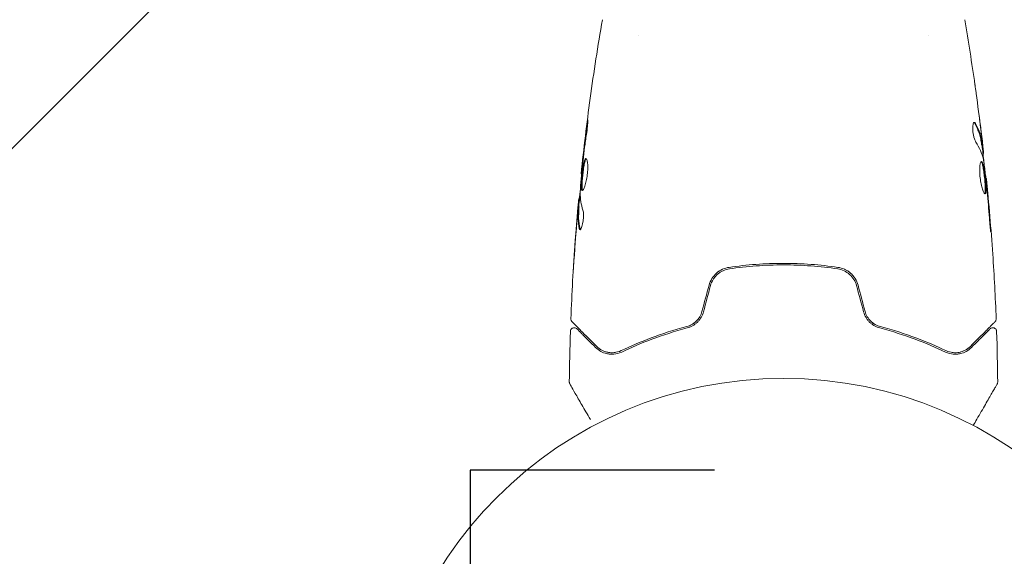
# Model space of a CAD drawing. Units: millimetres. Extents: x -10404 to 10427, y -9317 to 8765.
# Drawn here: x -6169 to -6040, y 5590 to 5660 of the extents above; entities that cross this region are included whole.
import ezdxf

# ---------------------------------------------------------------- set-up
doc = ezdxf.new("R2010")
doc.units = ezdxf.units.MM
doc.header["$LTSCALE"] = 20
doc.linetypes.add('HIDDEN', pattern=[9.525, 6.35, -3.175])
for name, color, linetype in [('2d', 230, 'Continuous'), ('EN16630-TrainingSpace', 20, 'HIDDEN'), ('EN16630-TrainingSpace_Hatch', 20, 'HIDDEN')]:
    doc.layers.add(name, color=color, linetype=linetype)

msp = doc.modelspace()

# ---------------------------------------------------------------- hatches: boundary and pattern name
at = {"layer": 'EN16630-TrainingSpace_Hatch'}
h = msp.add_hatch(dxfattribs=at)
h.set_pattern_fill('ANSI31', color=256, scale=100)
h.set_pattern_definition([(45, (-7150.9, 5560.56), (-224.506, 224.506), [])])
edge = h.paths.add_edge_path()
edge.add_arc((-6609.91, 7142.56), 500, 86.703, 90, ccw=False)
edge.add_arc((-6100.39, 7779.08), 500, 30, 195.9445, ccw=False)
edge.add_line((-5667.38, 8029.08), (-4667.38, 6297.03))
edge.add_arc((-5100.39, 6047.03), 500, -124.7816, 30, ccw=False)
edge.add_arc((-5568.91, 6101.56), 500, 270, 291.5054, ccw=False)
edge.add_line((-5568.91, 5601.56), (-6109.91, 5601.56))
edge.add_line((-6109.91, 5601.56), (-6109.91, 5060.56))
edge.add_arc((-6609.91, 5060.56), 500, -90, 0, ccw=False)
edge.add_arc((-6609.91, 5060.56), 500, 266.703, 270, ccw=False)
edge.add_arc((-7119.43, 4424.03), 500, -135.5615, 15.9445, ccw=False)
edge.add_arc((-8470.5, 4182.72), 1000, 180, 353.75624, ccw=False)
edge.add_line((-9470.5, 4182.72), (-9470.5, 4382.72))
edge.add_arc((-8470.5, 4382.72), 1000, 76.31312, 180, ccw=False)
edge.add_line((-8233.89, 5354.32), (-8552.45, 5906.08))
edge.add_arc((-8119.43, 6156.08), 500, 55.2184, 210, ccw=False)
edge.add_arc((-7650.91, 6101.56), 500, 90, 111.5054, ccw=False)
edge.add_line((-7650.91, 6601.56), (-7109.91, 6601.56))
edge.add_line((-7109.91, 6601.56), (-7109.91, 7142.56))
edge.add_arc((-6609.91, 7142.56), 500, 90, 180, ccw=False)

# ---------------------------------------------------------------- linework, layer by layer
at = {"layer": '2d', "lineweight": 0}
for p, q in [((-6087.91, 5658.41), (-6087.91, 5658.41)), ((-6049.91, 5658.41), (-6049.91, 5658.41)), ((-6042.98, 5644.01), (-6042.88, 5644.01)), ((-6042.83, 5642.97), (-6042.75, 5642.97)), ((-6095.32, 5640.32), (-6095.39, 5640.32)), ((-6042.45, 5639.69), (-6042.38, 5639.69)), ((-6095.6, 5637.05), (-6095.7, 5637.05)), ((-6095.67, 5636.01), (-6095.77, 5636.01))]:
    msp.add_line(p, q, dxfattribs=at)
msp.add_circle((-6068.91, 5560.56), 53, dxfattribs=at)
for points, knots in [([(-6095.39, 5640.32), (-6095.05, 5643.62), (-6094.65, 5646.91), (-6093.73, 5653.62), (-6093.2, 5657.05), (-6092.61, 5660.46)], [0, 0, 0, 0, 10.001335, 10.001335, 20.470445, 20.470445, 20.470445, 20.470445]), ([(-6043.88, 5651.96), (-6043.87, 5651.92), (-6043.86, 5651.87), (-6043.85, 5651.76), (-6043.84, 5651.69), (-6043.82, 5651.54), (-6043.81, 5651.46), (-6043.77, 5651.2), (-6043.74, 5651.02), (-6043.72, 5650.82)], [0.003802953, 0.003802953, 0.003802953, 0.003802953, 0.004028258, 0.004028258, 0.004321052, 0.004321052, 0.004613847, 0.004613847, 0.005199436, 0.005199436, 0.005199436, 0.005199436]), ([(-6094.65, 5646.52), (-6094.63, 5646.68), (-6094.61, 5646.83), (-6094.58, 5647.02), (-6094.57, 5647.08), (-6094.55, 5647.18), (-6094.55, 5647.22), (-6094.53, 5647.32), (-6094.52, 5647.36), (-6094.51, 5647.36), (-6094.51, 5647.33), (-6094.51, 5647.22), (-6094.51, 5647.18), (-6094.52, 5647.08), (-6094.52, 5647.03), (-6094.53, 5646.9), (-6094.53, 5646.83), (-6094.55, 5646.68), (-6094.55, 5646.6), (-6094.59, 5646.19), (-6094.64, 5645.81), (-6094.69, 5645.47)], [0, 0, 0, 0, 0.000536546, 0.000536546, 0.000804819, 0.000804819, 0.001073092, 0.001073092, 0.001609638, 0.001609638, 0.002146183, 0.002146183, 0.002414456, 0.002414456, 0.002682729, 0.002682729, 0.002951002, 0.002951002, 0.003219275, 0.003219275, 0.004292367, 0.004292367, 0.004292367, 0.004292367]), ([(-6043.95, 5647.03), (-6043.99, 5647.03), (-6044.02, 5647.01), (-6044.08, 5646.91), (-6044.11, 5646.84), (-6044.14, 5646.65), (-6044.16, 5646.53), (-6044.17, 5646.28), (-6044.17, 5646.13), (-6044.14, 5645.84), (-6044.13, 5645.68), (-6044.07, 5645.38), (-6044.04, 5645.23), (-6043.97, 5644.96), (-6043.93, 5644.84), (-6043.84, 5644.63), (-6043.8, 5644.53), (-6043.76, 5644.46)], [0.000672322, 0.000672322, 0.000672322, 0.000672322, 0.001130161, 0.001130161, 0.001588, 0.001588, 0.002045839, 0.002045839, 0.002503678, 0.002503678, 0.002961518, 0.002961518, 0.003419357, 0.003419357, 0.003877196, 0.003877196, 0.004335035, 0.004335035, 0.004335035, 0.004335035]), ([(-6043.79, 5646.88), (-6043.82, 5646.93), (-6043.84, 5646.97), (-6043.9, 5647.02), (-6043.93, 5647.03), (-6043.95, 5647.03)], [0, 0, 0, 0, 0.0003361609, 0.0003361609, 0.0006723218, 0.0006723218, 0.0006723218, 0.0006723218]), ([(-6043.89, 5646.88), (-6043.65, 5646.43), (-6043.45, 5645.98), (-6043.23, 5645.3), (-6043.17, 5645.07), (-6043.08, 5644.62), (-6043.05, 5644.39), (-6043.01, 5644.16)], [0, 0, 0, 0, 0.002970524, 0.002970524, 0.004455786, 0.004455786, 0.005941048, 0.005941048, 0.005941048, 0.005941048]), ([(-6042.91, 5644.16), (-6042.95, 5644.39), (-6042.98, 5644.62), (-6043.07, 5645.07), (-6043.13, 5645.3), (-6043.35, 5645.98), (-6043.54, 5646.43), (-6043.79, 5646.88)], [0, 0, 0, 0, 0.001485171, 0.001485171, 0.002970341, 0.002970341, 0.005940682, 0.005940682, 0.005940682, 0.005940682]), ([(-6043.11, 5646.12), (-6043.07, 5645.78), (-6043.03, 5645.46), (-6042.96, 5644.86), (-6042.93, 5644.59), (-6042.91, 5644.36)], [0, 0, 0, 0, 0.001015532, 0.001015532, 0.002031065, 0.002031065, 0.002031065, 0.002031065]), ([(-6094.69, 5645.47), (-6094.78, 5644.91), (-6094.86, 5644.34), (-6095.01, 5643.21), (-6095.07, 5642.64), (-6095.14, 5642.07)], [0, 0, 0, 0, 0.001845834, 0.001845834, 0.003691668, 0.003691668, 0.003691668, 0.003691668]), ([(-6042.75, 5643.13), (-6042.76, 5643.17), (-6042.76, 5643.23), (-6042.78, 5643.41), (-6042.79, 5643.52), (-6042.84, 5643.91), (-6042.87, 5644.23), (-6042.91, 5644.57)], [0, 0, 0, 0, 0.000502775, 0.000502775, 0.001005549, 0.001005549, 0.002011098, 0.002011098, 0.002011098, 0.002011098]), ([(-6043.01, 5644.16), (-6043, 5644.1), (-6042.99, 5644.05), (-6042.98, 5644.02), (-6042.98, 5644.01), (-6042.98, 5644.01)], [0, 0, 0, 0, 0.0004054221, 0.0004054221, 0.0006379335, 0.0006379335, 0.0006379335, 0.0006379335]), ([(-6042.95, 5644.01), (-6042.87, 5643.37), (-6042.8, 5642.74), (-6042.71, 5641.88), (-6042.68, 5641.66), (-6042.66, 5641.44)], [8.06827, 8.06827, 8.06827, 8.06827, 10.001335, 10.001335, 10.671994, 10.671994, 10.671994, 10.671994]), ([(-6042.91, 5644.36), (-6042.9, 5644.27), (-6042.89, 5644.19), (-6042.88, 5644.08), (-6042.88, 5644.04), (-6042.88, 5643.98), (-6042.89, 5644.03), (-6042.91, 5644.16)], [0, 0, 0, 0, 0.000405419, 0.000405419, 0.000810838, 0.000810838, 0.001621676, 0.001621676, 0.001621676, 0.001621676]), ([(-6095.24, 5638.11), (-6095.26, 5638.11), (-6095.28, 5638.12), (-6095.31, 5638.18), (-6095.33, 5638.22), (-6095.35, 5638.32), (-6095.35, 5638.39), (-6095.36, 5638.54), (-6095.36, 5638.63), (-6095.36, 5638.93), (-6095.35, 5639.16), (-6095.32, 5639.55), (-6095.31, 5639.68), (-6095.29, 5639.95), (-6095.27, 5640.09), (-6095.24, 5640.36), (-6095.23, 5640.5), (-6095.19, 5640.77), (-6095.18, 5640.9), (-6095.12, 5641.28), (-6095.08, 5641.51), (-6095.01, 5641.8), (-6094.99, 5641.89), (-6094.95, 5642.04), (-6094.92, 5642.1), (-6094.88, 5642.21), (-6094.85, 5642.25), (-6094.81, 5642.3), (-6094.78, 5642.31), (-6094.76, 5642.31)], [0, 0, 0, 0, 0.0004136, 0.0004136, 0.0008272, 0.0008272, 0.0012408, 0.0012408, 0.0016544, 0.0016544, 0.0024816, 0.0024816, 0.0028952, 0.0028952, 0.0033088, 0.0033088, 0.0037224, 0.0037224, 0.004136, 0.004136, 0.0049632, 0.0049632, 0.0053768, 0.0053768, 0.0057904, 0.0057904, 0.006203999, 0.006203999, 0.006617599, 0.006617599, 0.006617599, 0.006617599]), ([(-6094.71, 5642.29), (-6094.72, 5642.29), (-6094.72, 5642.28), (-6094.75, 5642.25), (-6094.78, 5642.21), (-6094.85, 5642.05), (-6094.89, 5641.9), (-6094.96, 5641.61), (-6094.98, 5641.5), (-6095.02, 5641.28), (-6095.04, 5641.16), (-6095.07, 5640.9), (-6095.09, 5640.77), (-6095.13, 5640.5), (-6095.14, 5640.37), (-6095.19, 5639.95), (-6095.21, 5639.68), (-6095.24, 5639.29), (-6095.25, 5639.17), (-6095.26, 5638.94), (-6095.26, 5638.83), (-6095.26, 5638.63), (-6095.26, 5638.55), (-6095.25, 5638.39), (-6095.24, 5638.33), (-6095.22, 5638.21), (-6095.21, 5638.16), (-6095.18, 5638.14)], [0.006959302, 0.006959302, 0.006959302, 0.006959302, 0.007065717, 0.007065717, 0.007479037, 0.007479037, 0.008305676, 0.008305676, 0.008718996, 0.008718996, 0.009132316, 0.009132316, 0.009545635, 0.009545635, 0.009958955, 0.009958955, 0.010785595, 0.010785595, 0.011198915, 0.011198915, 0.011612234, 0.011612234, 0.012025554, 0.012025554, 0.012438874, 0.012438874, 0.012937835, 0.012937835, 0.012937835, 0.012937835]), ([(-6094.76, 5642.31), (-6094.71, 5642.31), (-6094.67, 5642.26), (-6094.59, 5642.05), (-6094.56, 5641.89), (-6094.53, 5641.6), (-6094.52, 5641.49), (-6094.52, 5641.26), (-6094.51, 5641.13), (-6094.52, 5640.87), (-6094.53, 5640.74), (-6094.55, 5640.47), (-6094.56, 5640.33), (-6094.6, 5640.05), (-6094.62, 5639.91), (-6094.66, 5639.65), (-6094.69, 5639.51), (-6094.74, 5639.26), (-6094.77, 5639.14), (-6094.83, 5638.92), (-6094.87, 5638.81), (-6094.96, 5638.53), (-6095.03, 5638.37), (-6095.14, 5638.17), (-6095.2, 5638.11), (-6095.24, 5638.11)], [0.006617599, 0.006617599, 0.006617599, 0.006617599, 0.007449314, 0.007449314, 0.008281029, 0.008281029, 0.008696886, 0.008696886, 0.009112744, 0.009112744, 0.009528601, 0.009528601, 0.009944458, 0.009944458, 0.010360316, 0.010360316, 0.010776173, 0.010776173, 0.011192031, 0.011192031, 0.011607888, 0.011607888, 0.012439603, 0.012439603, 0.013271318, 0.013271318, 0.013271318, 0.013271318]), ([(-6043.02, 5641.91), (-6043.04, 5641.91), (-6043.06, 5641.89), (-6043.11, 5641.84), (-6043.13, 5641.8), (-6043.17, 5641.69), (-6043.18, 5641.63), (-6043.21, 5641.47), (-6043.23, 5641.39), (-6043.25, 5641.19), (-6043.26, 5641.08), (-6043.26, 5640.85), (-6043.26, 5640.72), (-6043.26, 5640.47), (-6043.25, 5640.33), (-6043.23, 5640.06), (-6043.22, 5639.92), (-6043.18, 5639.64), (-6043.16, 5639.51), (-6043.12, 5639.24), (-6043.09, 5639.11), (-6043.01, 5638.73), (-6042.95, 5638.5), (-6042.85, 5638.21), (-6042.82, 5638.13), (-6042.76, 5637.98), (-6042.73, 5637.92), (-6042.67, 5637.81), (-6042.64, 5637.77), (-6042.59, 5637.72), (-6042.57, 5637.71), (-6042.54, 5637.71)], [0, 0, 0, 0, 0.000415765, 0.000415765, 0.00083153, 0.00083153, 0.001247295, 0.001247295, 0.00166306, 0.00166306, 0.002078825, 0.002078825, 0.002494589, 0.002494589, 0.002910354, 0.002910354, 0.003326119, 0.003326119, 0.003741884, 0.003741884, 0.004157649, 0.004157649, 0.004989179, 0.004989179, 0.005404944, 0.005404944, 0.005820709, 0.005820709, 0.006236474, 0.006236474, 0.006652238, 0.006652238, 0.006652238, 0.006652238]), ([(-6042.54, 5637.71), (-6042.52, 5637.71), (-6042.51, 5637.72), (-6042.47, 5637.77), (-6042.46, 5637.81), (-6042.43, 5637.97), (-6042.42, 5638.13), (-6042.42, 5638.42), (-6042.43, 5638.53), (-6042.44, 5638.76), (-6042.44, 5638.88), (-6042.46, 5639.14), (-6042.47, 5639.27), (-6042.5, 5639.54), (-6042.51, 5639.68), (-6042.54, 5639.96), (-6042.56, 5640.09), (-6042.59, 5640.36), (-6042.61, 5640.49), (-6042.64, 5640.75), (-6042.66, 5640.87), (-6042.7, 5641.09), (-6042.72, 5641.2), (-6042.79, 5641.49), (-6042.83, 5641.64), (-6042.92, 5641.85), (-6042.97, 5641.91), (-6043.02, 5641.91)], [0.006652238, 0.006652238, 0.006652238, 0.006652238, 0.007065568, 0.007065568, 0.007478898, 0.007478898, 0.008305558, 0.008305558, 0.008718887, 0.008718887, 0.009132217, 0.009132217, 0.009545547, 0.009545547, 0.009958877, 0.009958877, 0.010372206, 0.010372206, 0.010785536, 0.010785536, 0.011198866, 0.011198866, 0.011612196, 0.011612196, 0.012438855, 0.012438855, 0.013265515, 0.013265515, 0.013265515, 0.013265515]), ([(-6042.75, 5642.08), (-6042.67, 5641.51), (-6042.59, 5640.94), (-6042.45, 5639.8), (-6042.39, 5639.23), (-6042.33, 5638.66)], [0, 0, 0, 0, 0.001910154, 0.001910154, 0.003820307, 0.003820307, 0.003820307, 0.003820307]), ([(-6095.22, 5641.35), (-6095.27, 5640.79), (-6095.33, 5640.22), (-6095.43, 5639.08), (-6095.47, 5638.51), (-6095.51, 5637.94)], [0, 0, 0, 0, 0.00190427, 0.00190427, 0.003808539, 0.003808539, 0.003808539, 0.003808539]), ([(-6095.39, 5640.32), (-6095.38, 5640.32), (-6095.38, 5640.35), (-6095.37, 5640.45), (-6095.36, 5640.52), (-6095.34, 5640.71), (-6095.33, 5640.83), (-6095.3, 5641.11), (-6095.28, 5641.26), (-6095.26, 5641.43)], [0, 0, 0, 0, 0.000630412, 0.000630412, 0.001260825, 0.001260825, 0.001891237, 0.001891237, 0.00252165, 0.00252165, 0.00252165, 0.00252165]), ([(-6043.07, 5641.88), (-6043.06, 5641.88), (-6043.06, 5641.87), (-6043.03, 5641.84), (-6043, 5641.8), (-6042.96, 5641.7), (-6042.93, 5641.63), (-6042.89, 5641.48), (-6042.87, 5641.4), (-6042.83, 5641.2), (-6042.81, 5641.1), (-6042.77, 5640.87), (-6042.75, 5640.75), (-6042.69, 5640.37), (-6042.66, 5640.09), (-6042.61, 5639.68), (-6042.6, 5639.54), (-6042.57, 5639.27), (-6042.56, 5639.14), (-6042.55, 5638.89), (-6042.54, 5638.76), (-6042.53, 5638.53), (-6042.52, 5638.42), (-6042.52, 5638.13), (-6042.53, 5637.97), (-6042.56, 5637.81), (-6042.57, 5637.77), (-6042.59, 5637.74), (-6042.6, 5637.74), (-6042.6, 5637.73)], [0.00030701, 0.00030701, 0.00030701, 0.00030701, 0.000413434, 0.000413434, 0.000826868, 0.000826868, 0.001240303, 0.001240303, 0.001653737, 0.001653737, 0.002067171, 0.002067171, 0.002480605, 0.002480605, 0.003307474, 0.003307474, 0.003720908, 0.003720908, 0.004134342, 0.004134342, 0.004547777, 0.004547777, 0.004961211, 0.004961211, 0.005788079, 0.005788079, 0.006201514, 0.006201514, 0.006283371, 0.006283371, 0.006283371, 0.006283371]), ([(-6042.28, 5638.58), (-6042.29, 5638.76), (-6042.31, 5638.91), (-6042.33, 5639.18), (-6042.34, 5639.3), (-6042.36, 5639.5), (-6042.37, 5639.57), (-6042.38, 5639.67), (-6042.38, 5639.69), (-6042.38, 5639.69)], [0, 0, 0, 0, 0.000630096, 0.000630096, 0.001260193, 0.001260193, 0.001890289, 0.001890289, 0.002520386, 0.002520386, 0.002520386, 0.002520386]), ([(-6042.38, 5639.69), (-6042.05, 5636.4), (-6041.77, 5633.1), (-6041.36, 5626.98), (-6041.21, 5624.17), (-6041.1, 5621.35)], [0, 0, 0, 0, 10.001335, 10.001335, 18.519664, 18.519664, 18.519664, 18.519664]), ([(-6095.85, 5635.45), (-6095.83, 5635.62), (-6095.82, 5635.78), (-6095.79, 5636.09), (-6095.78, 5636.24), (-6095.74, 5636.62), (-6095.73, 5636.81), (-6095.72, 5636.89)], [0, 0, 0, 0, 0.000502086, 0.000502086, 0.001004171, 0.001004171, 0.002008343, 0.002008343, 0.002008343, 0.002008343]), ([(-6095.65, 5637.05), (-6095.64, 5637.05), (-6095.64, 5637.06), (-6095.63, 5637.1), (-6095.63, 5637.13), (-6095.61, 5637.22), (-6095.61, 5637.27), (-6095.59, 5637.39), (-6095.58, 5637.46), (-6095.56, 5637.55), (-6095.56, 5637.57), (-6095.55, 5637.6)], [0, 0, 0, 0, 0.00032099, 0.00032099, 0.000641981, 0.000641981, 0.000962971, 0.000962971, 0.001283961, 0.001283961, 0.00137276, 0.00137276, 0.00137276, 0.00137276]), ([(-6096.73, 5621.35), (-6096.6, 5624.66), (-6096.42, 5627.96), (-6096.07, 5632.81), (-6095.94, 5634.36), (-6095.81, 5635.91)], [0, 0, 0, 0, 10.001335, 10.001335, 14.690563, 14.690563, 14.690563, 14.690563]), ([(-6095.81, 5635.66), (-6095.83, 5635.43), (-6095.86, 5635.16), (-6095.91, 5634.56), (-6095.94, 5634.24), (-6095.96, 5633.9)], [0, 0, 0, 0, 0.001013465, 0.001013465, 0.00202693, 0.00202693, 0.00202693, 0.00202693]), ([(-6095.63, 5633.14), (-6095.73, 5633.59), (-6095.79, 5634.05), (-6095.82, 5634.73), (-6095.81, 5634.95), (-6095.79, 5635.41), (-6095.78, 5635.63), (-6095.77, 5635.86)], [0, 0, 0, 0, 0.002938605, 0.002938605, 0.004407908, 0.004407908, 0.005877211, 0.005877211, 0.005877211, 0.005877211]), ([(-6095.77, 5635.86), (-6095.77, 5635.92), (-6095.76, 5635.97), (-6095.76, 5636.01), (-6095.77, 5636.02), (-6095.78, 5635.96), (-6095.79, 5635.84), (-6095.81, 5635.66)], [0, 0, 0, 0, 0.000405292, 0.000405292, 0.000810583, 0.000810583, 0.001621167, 0.001621167, 0.001621167, 0.001621167]), ([(-6095.67, 5635.86), (-6095.68, 5635.63), (-6095.69, 5635.41), (-6095.71, 5634.95), (-6095.72, 5634.73), (-6095.69, 5634.05), (-6095.63, 5633.59), (-6095.53, 5633.14)], [0, 0, 0, 0, 0.001469311, 0.001469311, 0.002938621, 0.002938621, 0.005877242, 0.005877242, 0.005877242, 0.005877242]), ([(-6095.15, 5635.55), (-6095.12, 5635.48), (-6095.1, 5635.39), (-6095.08, 5635.16), (-6095.07, 5635.04), (-6095.07, 5634.76), (-6095.08, 5634.61), (-6095.1, 5634.3), (-6095.12, 5634.15), (-6095.2, 5633.71), (-6095.27, 5633.45), (-6095.41, 5633.09), (-6095.48, 5632.99), (-6095.53, 5632.99)], [0, 0, 0, 0, 0.000456133, 0.000456133, 0.000912267, 0.000912267, 0.0013684, 0.0013684, 0.001824534, 0.001824534, 0.0027368, 0.0027368, 0.003649067, 0.003649067, 0.003649067, 0.003649067]), ([(-6041.99, 5634.54), (-6041.98, 5634.38), (-6041.96, 5634.2), (-6041.94, 5633.93), (-6041.93, 5633.84), (-6041.92, 5633.67), (-6041.91, 5633.58), (-6041.88, 5633.33), (-6041.87, 5633.18), (-6041.84, 5632.93), (-6041.83, 5632.83), (-6041.82, 5632.69), (-6041.81, 5632.66), (-6041.8, 5632.66), (-6041.8, 5632.67), (-6041.8, 5632.7), (-6041.8, 5632.73), (-6041.81, 5632.9), (-6041.83, 5633.17), (-6041.85, 5633.5)], [0, 0, 0, 0, 0.000535625, 0.000535625, 0.000803438, 0.000803438, 0.001071251, 0.001071251, 0.001606876, 0.001606876, 0.002142502, 0.002142502, 0.002678127, 0.002678127, 0.00294594, 0.00294594, 0.003213752, 0.003213752, 0.004285003, 0.004285003, 0.004285003, 0.004285003]), ([(-6095.53, 5633.14), (-6095.52, 5633.09), (-6095.5, 5633.05), (-6095.48, 5633.02), (-6095.48, 5633.02), (-6095.48, 5633.01)], [0, 0, 0, 0, 0.0003297632, 0.0003297632, 0.0003852274, 0.0003852274, 0.0003852274, 0.0003852274]), ([(-6096.41, 5627.8), (-6096.41, 5627.8), (-6096.41, 5627.81), (-6096.4, 5627.86), (-6096.4, 5627.9), (-6096.39, 5628.05), (-6096.38, 5628.19), (-6096.37, 5628.47), (-6096.36, 5628.57), (-6096.35, 5628.77), (-6096.34, 5628.88), (-6096.33, 5629.11), (-6096.32, 5629.23), (-6096.3, 5629.47), (-6096.3, 5629.59), (-6096.29, 5629.71)], [0.002335629, 0.002335629, 0.002335629, 0.002335629, 0.002691247, 0.002691247, 0.003046864, 0.003046864, 0.003758098, 0.003758098, 0.004113716, 0.004113716, 0.004469333, 0.004469333, 0.00482495, 0.00482495, 0.005180567, 0.005180567, 0.005180567, 0.005180567]), ([(-6096.31, 5629.2), (-6096.32, 5629), (-6096.34, 5628.82), (-6096.36, 5628.47), (-6096.37, 5628.32), (-6096.39, 5628.07), (-6096.39, 5627.97), (-6096.4, 5627.87), (-6096.4, 5627.84), (-6096.4, 5627.81), (-6096.41, 5627.8), (-6096.41, 5627.8)], [0, 0, 0, 0, 0.000583907, 0.000583907, 0.001167815, 0.001167815, 0.001751722, 0.001751722, 0.002043676, 0.002043676, 0.002335629, 0.002335629, 0.002335629, 0.002335629]), ([(-6076.03, 5628.08), (-6076.63, 5628), (-6077.21, 5627.74), (-6077.91, 5627.12), (-6078.11, 5626.88), (-6078.45, 5626.34), (-6078.58, 5626.06), (-6078.66, 5625.75)], [0, 0, 0, 0, 0.001914168, 0.001914168, 0.002871252, 0.002871252, 0.003828336, 0.003828336, 0.003828336, 0.003828336]), ([(-6078.47, 5625.69), (-6078.39, 5625.98), (-6078.27, 5626.25), (-6078.04, 5626.63), (-6077.95, 5626.74), (-6077.76, 5626.97), (-6077.66, 5627.07), (-6077.44, 5627.27), (-6077.33, 5627.35), (-6077.08, 5627.51), (-6076.96, 5627.58), (-6076.56, 5627.76), (-6076.29, 5627.84), (-6076, 5627.89)], [0, 0, 0, 0, 0.000889055, 0.000889055, 0.001333583, 0.001333583, 0.00177811, 0.00177811, 0.002222638, 0.002222638, 0.002667165, 0.002667165, 0.00355622, 0.00355622, 0.00355622, 0.00355622]), ([(-6061.8, 5628.08), (-6062.96, 5628.25), (-6064.13, 5628.38), (-6065.91, 5628.51), (-6066.51, 5628.54), (-6067.71, 5628.59), (-6068.32, 5628.6), (-6070.14, 5628.6), (-6071.34, 5628.55), (-6073.7, 5628.38), (-6074.87, 5628.25), (-6076.03, 5628.08)], [0, 0, 0, 0, 0.0036116, 0.0036116, 0.0054174, 0.0054174, 0.0072232, 0.0072232, 0.01083479, 0.01083479, 0.01444639, 0.01444639, 0.01444639, 0.01444639]), ([(-6076, 5627.89), (-6074.85, 5628.05), (-6073.68, 5628.18), (-6071.9, 5628.31), (-6071.3, 5628.34), (-6070.1, 5628.39), (-6069.5, 5628.4), (-6067.69, 5628.4), (-6066.5, 5628.35), (-6064.15, 5628.18), (-6062.98, 5628.05), (-6061.83, 5627.89)], [0, 0, 0, 0, 0.0035954, 0.0035954, 0.00539309, 0.00539309, 0.00719079, 0.00719079, 0.01078619, 0.01078619, 0.01438158, 0.01438158, 0.01438158, 0.01438158]), ([(-6061.83, 5627.89), (-6061.25, 5627.8), (-6060.71, 5627.55), (-6060.06, 5626.97), (-6059.87, 5626.75), (-6059.55, 5626.25), (-6059.44, 5625.98), (-6059.36, 5625.69)], [0, 0, 0, 0, 0.001770151, 0.001770151, 0.002655226, 0.002655226, 0.003540301, 0.003540301, 0.003540301, 0.003540301]), ([(-6059.17, 5625.75), (-6059.25, 5626.06), (-6059.38, 5626.35), (-6059.72, 5626.88), (-6059.92, 5627.13), (-6060.27, 5627.43), (-6060.4, 5627.52), (-6060.65, 5627.69), (-6060.79, 5627.76), (-6061.21, 5627.95), (-6061.5, 5628.04), (-6061.8, 5628.08)], [0, 0, 0, 0, 0.000962618, 0.000962618, 0.001925236, 0.001925236, 0.002406545, 0.002406545, 0.002887854, 0.002887854, 0.003850472, 0.003850472, 0.003850472, 0.003850472]), ([(-6096.58, 5620.97), (-6096.6, 5620.99), (-6096.61, 5621.01), (-6096.64, 5621.04), (-6096.65, 5621.06), (-6096.68, 5621.11), (-6096.7, 5621.15), (-6096.72, 5621.24), (-6096.73, 5621.29), (-6096.73, 5621.35)], [0, 0, 0, 0, 0.063877, 0.063877, 0.1267226, 0.1267226, 0.2526866, 0.2526866, 0.41085, 0.41085, 0.41085, 0.41085]), ([(-6079.58, 5622.32), (-6079.64, 5622.08), (-6079.74, 5621.84), (-6079.93, 5621.52), (-6080, 5621.42), (-6080.16, 5621.22), (-6080.24, 5621.13), (-6080.42, 5620.96), (-6080.51, 5620.88), (-6080.7, 5620.73), (-6080.81, 5620.67), (-6081.12, 5620.49), (-6081.34, 5620.4), (-6081.57, 5620.34)], [0, 0, 0, 0, 0.000765347, 0.000765347, 0.00114802, 0.00114802, 0.001530694, 0.001530694, 0.001913367, 0.001913367, 0.00229604, 0.00229604, 0.003061387, 0.003061387, 0.003061387, 0.003061387]), ([(-6081.51, 5620.15), (-6081.28, 5620.21), (-6081.05, 5620.3), (-6080.72, 5620.48), (-6080.61, 5620.55), (-6080.4, 5620.71), (-6080.3, 5620.79), (-6080.11, 5620.98), (-6080.02, 5621.07), (-6079.85, 5621.28), (-6079.77, 5621.4), (-6079.56, 5621.75), (-6079.46, 5622), (-6079.38, 5622.27)], [0, 0, 0, 0, 0.000832155, 0.000832155, 0.001248232, 0.001248232, 0.001664309, 0.001664309, 0.002080386, 0.002080386, 0.002496464, 0.002496464, 0.003328618, 0.003328618, 0.003328618, 0.003328618]), ([(-6079.58, 5622.32), (-6079.64, 5622.08), (-6079.74, 5621.85), (-6079.99, 5621.41), (-6080.15, 5621.22), (-6080.43, 5620.95), (-6080.53, 5620.86), (-6080.64, 5620.78)], [0, 0, 0, 0, 0.000754737, 0.000754737, 0.001509473, 0.001509473, 0.001915042, 0.001915042, 0.001915042, 0.001915042]), ([(-6058.44, 5622.27), (-6058.37, 5622), (-6058.26, 5621.75), (-6058.05, 5621.4), (-6057.98, 5621.28), (-6057.81, 5621.07), (-6057.72, 5620.97), (-6057.53, 5620.79), (-6057.43, 5620.71), (-6057.22, 5620.55), (-6057.11, 5620.48), (-6056.78, 5620.3), (-6056.55, 5620.21), (-6056.31, 5620.15)], [0, 0, 0, 0, 0.000837423, 0.000837423, 0.001256134, 0.001256134, 0.001674846, 0.001674846, 0.002093557, 0.002093557, 0.002512269, 0.002512269, 0.003349692, 0.003349692, 0.003349692, 0.003349692]), ([(-6056.26, 5620.34), (-6056.49, 5620.4), (-6056.71, 5620.49), (-6057.02, 5620.67), (-6057.13, 5620.73), (-6057.32, 5620.88), (-6057.41, 5620.96), (-6057.68, 5621.22), (-6057.83, 5621.41), (-6058.09, 5621.85), (-6058.19, 5622.08), (-6058.25, 5622.32)], [0, 0, 0, 0, 0.000760497, 0.000760497, 0.001140745, 0.001140745, 0.001520994, 0.001520994, 0.002281491, 0.002281491, 0.003041988, 0.003041988, 0.003041988, 0.003041988]), ([(-6058.25, 5622.32), (-6058.19, 5622.08), (-6058.09, 5621.85), (-6057.83, 5621.41), (-6057.68, 5621.22), (-6057.32, 5620.87), (-6057.12, 5620.72), (-6056.7, 5620.49), (-6056.48, 5620.4), (-6056.26, 5620.34)], [0, 0, 0, 0, 0.000754737, 0.000754737, 0.001509473, 0.001509473, 0.00226421, 0.00226421, 0.003018947, 0.003018947, 0.003018947, 0.003018947]), ([(-6041.1, 5621.35), (-6041.1, 5621.29), (-6041.11, 5621.24), (-6041.14, 5621.13), (-6041.16, 5621.08), (-6041.21, 5621.02), (-6041.23, 5620.99), (-6041.25, 5620.97)], [0, 0, 0, 0, 0.1620246, 0.1620246, 0.3245698, 0.3245698, 0.4103895, 0.4103895, 0.4103895, 0.4103895]), ([(-6096.79, 5619.71), (-6096.78, 5619.76), (-6096.77, 5619.81), (-6096.74, 5619.92), (-6096.71, 5619.96), (-6096.64, 5620.05), (-6096.6, 5620.08), (-6096.51, 5620.14), (-6096.45, 5620.16), (-6096.35, 5620.19), (-6096.29, 5620.19), (-6096.19, 5620.18), (-6096.13, 5620.17), (-6096.03, 5620.12), (-6095.99, 5620.09), (-6095.94, 5620.05), (-6095.94, 5620.05), (-6095.93, 5620.04)], [0, 0, 0, 0, 0.16195, 0.16195, 0.324498, 0.324498, 0.487024, 0.487024, 0.649551, 0.649551, 0.812077, 0.812077, 0.974604, 0.974604, 1.137131, 1.137131, 1.15657, 1.15657, 1.15657, 1.15657]), ([(-6093.34, 5617.74), (-6094.17, 5618.56), (-6094.87, 5619.26), (-6095.54, 5619.93), (-6095.66, 5620.05), (-6095.89, 5620.28), (-6095.99, 5620.38), (-6096.26, 5620.65), (-6096.38, 5620.78), (-6096.49, 5620.89), (-6096.52, 5620.91), (-6096.53, 5620.93), (-6096.54, 5620.93), (-6096.56, 5620.95), (-6096.56, 5620.96), (-6096.58, 5620.97), (-6096.58, 5620.97), (-6096.58, 5620.97)], [0, 0, 0, 0, 0.00604989, 0.00604989, 0.00756236, 0.00756236, 0.00907483, 0.00907483, 0.01209978, 0.01209978, 0.01361225, 0.01361225, 0.01512472, 0.01512472, 0.01814967, 0.01814967, 0.02364717, 0.02364717, 0.02364717, 0.02364717]), ([(-6095.93, 5620.04), (-6095.93, 5620.04), (-6095.93, 5620.04), (-6095.92, 5620.03), (-6095.91, 5620.02), (-6095.9, 5620.01), (-6095.9, 5620.01), (-6095.89, 5620), (-6095.89, 5620), (-6095.88, 5619.99), (-6095.88, 5619.99), (-6095.84, 5619.95), (-6095.77, 5619.88), (-6095.58, 5619.69), (-6095.51, 5619.62), (-6095.34, 5619.46), (-6095.25, 5619.36), (-6094.74, 5618.85), (-6094.17, 5618.28), (-6093.49, 5617.6)], [0.02275047, 0.02275047, 0.02275047, 0.02275047, 0.02787328, 0.02787328, 0.0306606, 0.0306606, 0.03205427, 0.03205427, 0.0327511, 0.0327511, 0.03344793, 0.03344793, 0.03623526, 0.03623526, 0.03762892, 0.03762892, 0.03902259, 0.03902259, 0.04459724, 0.04459724, 0.04459724, 0.04459724]), ([(-6081.57, 5620.34), (-6083.25, 5619.89), (-6084.8, 5619.39), (-6087.66, 5618.32), (-6088.98, 5617.75), (-6090.16, 5617.19)], [0, 0, 0, 0, 0.00577336, 0.00577336, 0.01154671, 0.01154671, 0.01154671, 0.01154671]), ([(-6090.08, 5617.01), (-6088.87, 5617.58), (-6087.56, 5618.15), (-6084.71, 5619.21), (-6083.17, 5619.71), (-6081.51, 5620.15)], [0, 0, 0, 0, 0.00561537, 0.00561537, 0.01123074, 0.01123074, 0.01123074, 0.01123074]), ([(-6056.31, 5620.15), (-6054.66, 5619.71), (-6053.12, 5619.21), (-6050.27, 5618.15), (-6048.96, 5617.58), (-6047.75, 5617.01)], [0, 0, 0, 0, 0.00561537, 0.00561537, 0.01123074, 0.01123074, 0.01123074, 0.01123074]), ([(-6047.67, 5617.19), (-6048.85, 5617.75), (-6050.16, 5618.32), (-6053.02, 5619.39), (-6054.57, 5619.89), (-6056.26, 5620.34)], [0, 0, 0, 0, 0.00577336, 0.00577336, 0.01154671, 0.01154671, 0.01154671, 0.01154671]), ([(-6041.25, 5620.97), (-6041.25, 5620.97), (-6041.25, 5620.97), (-6041.27, 5620.96), (-6041.27, 5620.95), (-6041.29, 5620.93), (-6041.29, 5620.93), (-6041.3, 5620.92), (-6041.3, 5620.92), (-6041.31, 5620.91), (-6041.34, 5620.88), (-6041.45, 5620.77), (-6041.58, 5620.64), (-6041.85, 5620.37), (-6041.95, 5620.27), (-6042.18, 5620.05), (-6042.3, 5619.92), (-6042.97, 5619.25), (-6043.66, 5618.56), (-6044.48, 5617.74)], [0.02464336, 0.02464336, 0.02464336, 0.02464336, 0.03015026, 0.03015026, 0.03316528, 0.03316528, 0.03391904, 0.03391904, 0.0346728, 0.0346728, 0.03618031, 0.03618031, 0.03919533, 0.03919533, 0.04070285, 0.04070285, 0.04221036, 0.04221036, 0.04824041, 0.04824041, 0.04824041, 0.04824041]), ([(-6044.34, 5617.6), (-6044, 5617.94), (-6043.69, 5618.25), (-6043.27, 5618.67), (-6043.14, 5618.8), (-6042.9, 5619.04), (-6042.79, 5619.15), (-6042.27, 5619.67), (-6042.02, 5619.92), (-6041.95, 5619.99), (-6041.95, 5619.99), (-6041.94, 5620), (-6041.94, 5620), (-6041.93, 5620.01), (-6041.93, 5620.01), (-6041.91, 5620.02), (-6041.91, 5620.03), (-6041.9, 5620.04), (-6041.9, 5620.04), (-6041.9, 5620.04)], [0, 0, 0, 0, 0.00280724, 0.00280724, 0.00421086, 0.00421086, 0.00561448, 0.00561448, 0.01122897, 0.01122897, 0.01193078, 0.01193078, 0.01263259, 0.01263259, 0.01403621, 0.01403621, 0.01684345, 0.01684345, 0.02211228, 0.02211228, 0.02211228, 0.02211228]), ([(-6041.9, 5620.04), (-6041.88, 5620.06), (-6041.87, 5620.07), (-6041.83, 5620.1), (-6041.82, 5620.11), (-6041.77, 5620.14), (-6041.73, 5620.16), (-6041.65, 5620.18), (-6041.6, 5620.19), (-6041.52, 5620.19), (-6041.48, 5620.19), (-6041.4, 5620.17), (-6041.36, 5620.16), (-6041.28, 5620.12), (-6041.25, 5620.09), (-6041.18, 5620.04), (-6041.15, 5620.01), (-6041.11, 5619.94), (-6041.09, 5619.9), (-6041.05, 5619.81), (-6041.04, 5619.76), (-6041.04, 5619.71)], [0, 0, 0, 0, 0.059741, 0.059741, 0.118636, 0.118636, 0.2446, 0.2446, 0.370565, 0.370565, 0.496529, 0.496529, 0.622493, 0.622493, 0.748457, 0.748457, 0.874421, 0.874421, 1.000385, 1.000385, 1.158548, 1.158548, 1.158548, 1.158548]), ([(-6093.49, 5617.6), (-6093.29, 5617.4), (-6093.06, 5617.23), (-6092.58, 5616.96), (-6092.32, 5616.86), (-6091.89, 5616.76), (-6091.74, 5616.74), (-6091.44, 5616.71), (-6091.27, 5616.71), (-6090.78, 5616.76), (-6090.44, 5616.84), (-6090.08, 5617.01)], [0, 0, 0, 0, 0.001864837, 0.001864837, 0.003729674, 0.003729674, 0.004662092, 0.004662092, 0.00559451, 0.00559451, 0.007459347, 0.007459347, 0.007459347, 0.007459347]), ([(-6090.16, 5617.19), (-6090.46, 5617.05), (-6090.77, 5616.97), (-6091.35, 5616.9), (-6091.63, 5616.92), (-6092.04, 5617), (-6092.18, 5617.03), (-6092.43, 5617.13), (-6092.56, 5617.18), (-6092.92, 5617.37), (-6093.14, 5617.53), (-6093.34, 5617.74)], [0, 0, 0, 0, 0.001348017, 0.001348017, 0.002696033, 0.002696033, 0.003370042, 0.003370042, 0.00404405, 0.00404405, 0.005392066, 0.005392066, 0.005392066, 0.005392066]), ([(-6047.75, 5617.01), (-6047.39, 5616.84), (-6047.04, 5616.76), (-6046.55, 5616.71), (-6046.4, 5616.71), (-6046.09, 5616.74), (-6045.94, 5616.76), (-6045.51, 5616.86), (-6045.25, 5616.96), (-6044.76, 5617.23), (-6044.54, 5617.39), (-6044.34, 5617.6)], [0, 0, 0, 0, 0.001851544, 0.001851544, 0.002777316, 0.002777316, 0.003703088, 0.003703088, 0.005554632, 0.005554632, 0.007406175, 0.007406175, 0.007406175, 0.007406175]), ([(-6044.48, 5617.74), (-6044.69, 5617.53), (-6044.92, 5617.37), (-6045.4, 5617.11), (-6045.65, 5617.02), (-6046.06, 5616.94), (-6046.19, 5616.93), (-6046.48, 5616.91), (-6046.63, 5616.92), (-6047.06, 5616.97), (-6047.36, 5617.05), (-6047.67, 5617.19)], [0, 0, 0, 0, 0.001345717, 0.001345717, 0.002691433, 0.002691433, 0.003364292, 0.003364292, 0.00403715, 0.00403715, 0.005382867, 0.005382867, 0.005382867, 0.005382867]), ([(-6096.86, 5612.83), (-6096.86, 5612.83), (-6096.86, 5612.83), (-6096.86, 5612.83), (-6096.86, 5612.83), (-6096.87, 5612.83), (-6096.87, 5612.83), (-6096.87, 5612.83), (-6096.87, 5612.84), (-6096.88, 5612.85), (-6096.88, 5612.86), (-6096.89, 5612.89), (-6096.9, 5612.9), (-6096.92, 5612.98), (-6096.93, 5613.03), (-6096.93, 5613.08)], [0, 0, 0, 0, 0.0004883, 0.0004883, 0.0024414, 0.0024414, 0.0063477, 0.0063477, 0.0141604, 0.0141604, 0.0454251, 0.0454251, 0.1080431, 0.1080431, 0.2662065, 0.2662065, 0.2662065, 0.2662065]), ([(-6094.18, 5608.17), (-6094.18, 5608.18), (-6094.18, 5608.18), (-6094.58, 5608.87), (-6094.95, 5609.51), (-6095.45, 5610.37), (-6095.61, 5610.65), (-6095.9, 5611.16), (-6096.03, 5611.39), (-6096.39, 5612.01), (-6096.58, 5612.34), (-6096.76, 5612.64), (-6096.8, 5612.71), (-6096.83, 5612.76), (-6096.83, 5612.77), (-6096.84, 5612.78), (-6096.84, 5612.78), (-6096.85, 5612.8), (-6096.85, 5612.81), (-6096.86, 5612.82), (-6096.86, 5612.83), (-6096.86, 5612.83)], [0.00360949, 0.00360949, 0.00360949, 0.00360949, 0.00362128, 0.00362128, 0.00724257, 0.00724257, 0.00905321, 0.00905321, 0.01086385, 0.01086385, 0.01448514, 0.01448514, 0.01629578, 0.01629578, 0.0172011, 0.0172011, 0.01810642, 0.01810642, 0.02172771, 0.02172771, 0.02826335, 0.02826335, 0.02826335, 0.02826335]), ([(-6040.96, 5612.83), (-6040.96, 5612.83), (-6040.97, 5612.82), (-6040.98, 5612.81), (-6040.98, 5612.8), (-6040.99, 5612.78), (-6040.99, 5612.78), (-6041, 5612.77), (-6041, 5612.77), (-6041.02, 5612.73), (-6041.06, 5612.66), (-6041.17, 5612.48), (-6041.24, 5612.35), (-6041.37, 5612.12), (-6041.42, 5612.03), (-6041.53, 5611.85), (-6041.59, 5611.75), (-6041.89, 5611.23), (-6042.18, 5610.72), (-6042.68, 5609.85), (-6042.86, 5609.55), (-6043.23, 5608.9), (-6043.43, 5608.56), (-6043.78, 5607.95), (-6043.94, 5607.67), (-6044.1, 5607.39)], [0.03007316, 0.03007316, 0.03007316, 0.03007316, 0.0365021, 0.0365021, 0.04015231, 0.04015231, 0.04106486, 0.04106486, 0.04197741, 0.04197741, 0.04380252, 0.04380252, 0.04562762, 0.04562762, 0.04654017, 0.04654017, 0.04745273, 0.04745273, 0.05110294, 0.05110294, 0.05292804, 0.05292804, 0.05475315, 0.05475315, 0.05614804, 0.05614804, 0.05614804, 0.05614804]), ([(-6040.9, 5613.08), (-6040.9, 5613.03), (-6040.91, 5612.97), (-6040.93, 5612.9), (-6040.94, 5612.87), (-6040.96, 5612.84), (-6040.96, 5612.83), (-6040.96, 5612.83), (-6040.96, 5612.83), (-6040.96, 5612.83), (-6040.96, 5612.83), (-6040.96, 5612.83), (-6040.96, 5612.83), (-6040.96, 5612.83)], [0, 0, 0, 0, 0.1620367, 0.1620367, 0.2425207, 0.2425207, 0.2628468, 0.2628468, 0.264752, 0.264752, 0.2657518, 0.2657518, 0.2662518, 0.2662518, 0.2662518, 0.2662518])]:
    msp.add_open_spline(points, degree=3, knots=knots, dxfattribs=at)
for points in [[(-6045.22, 5660.46), (-6044.73, 5657.63), (-6044.28, 5654.8), (-6043.88, 5651.96)], [(-6043.72, 5650.82), (-6043.5, 5649.25), (-6043.3, 5647.69), (-6043.11, 5646.12)], [(-6043.06, 5645.81), (-6043.15, 5646.52), (-6043.24, 5647.23), (-6043.33, 5647.94)], [(-6095.14, 5642.46), (-6094.99, 5643.81), (-6094.83, 5645.17), (-6094.65, 5646.52)], [(-6044, 5647.01), (-6043.97, 5646.99), (-6043.93, 5646.94), (-6043.89, 5646.88)], [(-6042.91, 5644.57), (-6042.96, 5644.99), (-6043.01, 5645.4), (-6043.06, 5645.81)], [(-6043.76, 5644.46), (-6043.3, 5643.73), (-6042.98, 5642.99), (-6042.78, 5642.24)], [(-6095.26, 5641.43), (-6095.22, 5641.75), (-6095.19, 5642.1), (-6095.14, 5642.46)], [(-6095.14, 5642.07), (-6095.15, 5641.98), (-6095.16, 5641.89), (-6095.17, 5641.79)], [(-6042.78, 5642.24), (-6042.77, 5642.2), (-6042.76, 5642.15), (-6042.75, 5642.08)], [(-6042.75, 5642.97), (-6042.74, 5642.97), (-6042.74, 5643.02), (-6042.75, 5643.13)], [(-6095.17, 5641.79), (-6095.19, 5641.65), (-6095.21, 5641.49), (-6095.22, 5641.35)], [(-6095.39, 5640.32), (-6095.39, 5640.32), (-6095.39, 5640.32), (-6095.39, 5640.32)], [(-6042.38, 5639.69), (-6042.38, 5639.69), (-6042.38, 5639.69), (-6042.38, 5639.69)], [(-6095.7, 5636.01), (-6095.63, 5636.75), (-6095.56, 5637.48), (-6095.49, 5638.22)], [(-6042.33, 5638.66), (-6042.32, 5638.53), (-6042.3, 5638.37), (-6042.29, 5638.23)], [(-6042.29, 5638.23), (-6042.28, 5638.13), (-6042.27, 5638.04), (-6042.26, 5637.94)], [(-6042.18, 5637.56), (-6042.22, 5637.92), (-6042.25, 5638.26), (-6042.28, 5638.58)], [(-6095.72, 5636.89), (-6095.71, 5637), (-6095.7, 5637.05), (-6095.7, 5637.05)], [(-6095.51, 5637.94), (-6095.52, 5637.87), (-6095.52, 5637.82), (-6095.52, 5637.78)], [(-6095.52, 5637.78), (-6095.5, 5637.03), (-6095.38, 5636.29), (-6095.15, 5635.55)], [(-6042.26, 5637.94), (-6042.16, 5636.81), (-6042.07, 5635.68), (-6041.99, 5634.54)], [(-6041.85, 5633.5), (-6041.95, 5634.85), (-6042.06, 5636.21), (-6042.18, 5637.56)], [(-6095.67, 5636.01), (-6095.66, 5636.01), (-6095.66, 5635.96), (-6095.67, 5635.86)], [(-6096.29, 5629.71), (-6096.19, 5631.21), (-6096.08, 5632.71), (-6095.95, 5634.2)], [(-6095.95, 5634.2), (-6095.92, 5634.62), (-6095.88, 5635.03), (-6095.85, 5635.45)], [(-6095.81, 5634.69), (-6095.81, 5634.69), (-6095.81, 5634.69), (-6095.81, 5634.68)], [(-6095.81, 5634.55), (-6095.81, 5634.55), (-6095.81, 5634.55), (-6095.81, 5634.55)], [(-6095.96, 5633.9), (-6096.09, 5632.33), (-6096.21, 5630.77), (-6096.31, 5629.2)], [(-6095.53, 5632.99), (-6095.58, 5632.99), (-6095.61, 5633.04), (-6095.63, 5633.14)], [(-6078.66, 5625.75), (-6078.97, 5624.6), (-6079.27, 5623.46), (-6079.58, 5622.32)], [(-6079.38, 5622.27), (-6079.08, 5623.41), (-6078.77, 5624.55), (-6078.47, 5625.69)], [(-6059.36, 5625.69), (-6059.06, 5624.55), (-6058.75, 5623.41), (-6058.44, 5622.27)], [(-6058.25, 5622.32), (-6058.56, 5623.46), (-6058.86, 5624.6), (-6059.17, 5625.75)], [(-6096.73, 5621.35), (-6096.73, 5621.35), (-6096.73, 5621.35), (-6096.73, 5621.35)], [(-6041.1, 5621.35), (-6041.1, 5621.35), (-6041.1, 5621.35), (-6041.1, 5621.35)], [(-6096.93, 5613.08), (-6096.91, 5615.29), (-6096.86, 5617.5), (-6096.79, 5619.71)], [(-6041.04, 5619.71), (-6040.97, 5617.5), (-6040.92, 5615.29), (-6040.9, 5613.08)], [(-6044.48, 5617.74), (-6044.72, 5617.5), (-6045.04, 5617.26), (-6045.47, 5617.1)], [(-6092.42, 5617.12), (-6092.54, 5617.17), (-6092.65, 5617.23), (-6092.75, 5617.28)], [(-6091.49, 5616.92), (-6091.71, 5616.93), (-6091.92, 5616.97), (-6092.1, 5617.02)], [(-6090.94, 5616.95), (-6091.02, 5616.94), (-6091.09, 5616.93), (-6091.17, 5616.92)], [(-6046.57, 5616.92), (-6046.66, 5616.92), (-6046.76, 5616.93), (-6046.86, 5616.95)], [(-6045.78, 5617), (-6046, 5616.95), (-6046.24, 5616.91), (-6046.51, 5616.92)], [(-6096.93, 5613.08), (-6096.93, 5613.08), (-6096.93, 5613.08), (-6096.93, 5613.08)], [(-6040.9, 5613.08), (-6040.9, 5613.08), (-6040.9, 5613.08), (-6040.9, 5613.08)]]:
    msp.add_open_spline(points, degree=3, dxfattribs=at)
at = {"layer": 'EN16630-TrainingSpace', "elevation": 5, "flags": 128}
msp.add_lwpolyline([(-6609.91, 7642.56, -0.014387), (-6581.16, 7641.73, -0.884294), (-5667.38, 8029.08), (-4667.38, 6297.03, -0.80102), (-5385.62, 5636.37, -0.094111), (-5568.91, 5601.56), (-6109.91, 5601.56), (-6109.91, 5060.56, -0.414214), (-6609.91, 4560.56, -0.014387), (-6638.67, 4561.39, -0.77782), (-7476.43, 4073.96, -0.946945), (-9470.5, 4182.72), (-9470.5, 4382.72, -0.486042), (-8233.89, 5354.32), (-8552.45, 5906.08, -0.80102), (-7834.21, 6566.75, -0.094111), (-7650.91, 6601.56), (-7109.91, 6601.56), (-7109.91, 7142.56, -0.414214)], format="xyb", close=True, dxfattribs=at)

doc.saveas('drawing.dxf')
